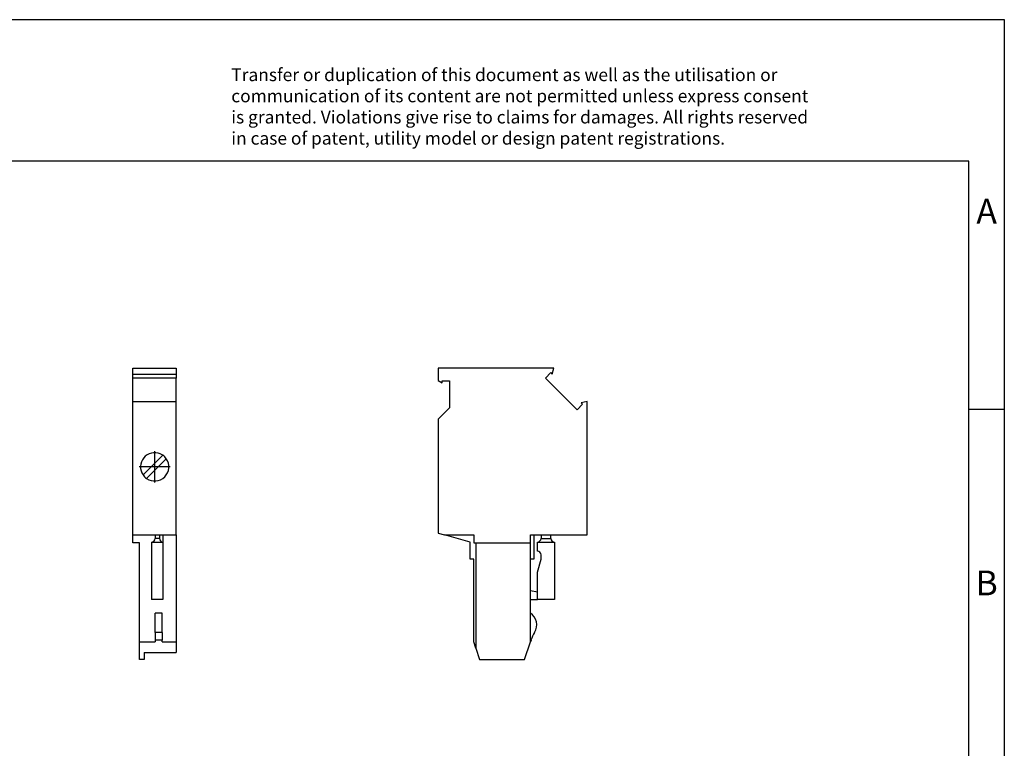
# Model space of a CAD drawing. Units: millimetres. Extents: x -243 to 54, y 5 to 215.
# Drawn here: x -85 to 54, y 113 to 215 of the extents above; entities that cross this region are included whole.
import ezdxf

# ---------------------------------------------------------------- set-up
doc = ezdxf.new("R2010")
doc.units = ezdxf.units.MM
doc.linetypes.add('DOT_CENTER', pattern=[14, 12, -1, 0, -1])
doc.layers.add('1', color=7, linetype='Continuous')
doc.styles.add('CONVERTER_11', font='txt.shx', dxfattribs={"width": 0.9})

# ---------------------------------------------------------------- blocks, each defined once
blk = doc.blocks.new('UP_4_1_L-select__3', base_point=(-26.35, 125.08))
at = {"color": 7, "linetype": 'Continuous'}
for p, q in [((-10.05, 166.25), (-26.35, 166.25)), ((-26.35, 166.25), (-26.35, 164.48)), ((-11.22, 164.84), (-10.47, 165.6)), ((-10.47, 165.6), (-10.27, 165.41)), ((-10.27, 165.41), (-10.05, 166.25)), ((-26.35, 164.48), (-25.82, 164.18)), ((-25.82, 164.45), (-24.75, 164.45)), ((-25.82, 164.18), (-25.82, 164.45)), ((-24.75, 164.45), (-24.75, 160.65)), ((-6.75, 160.37), (-11.22, 164.84)), ((-5.35, 161.54), (-6.19, 161.32)), ((-6.19, 161.32), (-5.99, 161.13)), ((-5.35, 142.68), (-5.35, 161.54)), ((-24.75, 160.65), (-26.35, 159.05)), ((-5.99, 161.13), (-6.75, 160.37)), ((-26.35, 159.05), (-26.35, 142.91)), ((-26.35, 142.91), (-25.49, 142.68)), ((-21.85, 141.68), (-25.49, 142.68)), ((-25.49, 142.68), (-21.35, 142.68)), ((-21.35, 142.68), (-21.35, 141.58)), ((-13.35, 141.58), (-13.35, 142.68)), ((-13.35, 142.68), (-12.85, 142.68)), ((-12.85, 142.68), (-11.85, 142.68)), ((-12.85, 142.68), (-12.85, 139.28)), ((-11.85, 142.68), (-11.85, 142.18)), ((-11.85, 142.68), (-10.45, 142.68)), ((-10.45, 142.18), (-10.45, 142.68)), ((-10.45, 142.68), (-5.35, 142.68)), ((-21.85, 139.28), (-21.85, 141.68)), ((-21.35, 141.58), (-21.05, 141.58)), ((-21.05, 141.58), (-13.35, 141.58)), ((-21.05, 141.58), (-21.05, 126.68)), ((-13.35, 139.28), (-13.35, 141.58)), ((-12.35, 140.38), (-12.35, 141.68)), ((-12.35, 141.68), (-9.95, 141.68)), ((-9.95, 141.68), (-9.95, 133.58)), ((-21.35, 139.28), (-21.85, 139.28)), ((-21.35, 127.58), (-21.35, 139.28)), ((-12.85, 139.28), (-13.35, 139.28)), ((-13.35, 134.78), (-13.35, 139.28)), ((-12.35, 137.41), (-11.85, 139.28)), ((-11.85, 139.28), (-11.85, 139.88)), ((-12.35, 134.58), (-12.35, 137.41)), ((-12.35, 134.58), (-13.35, 134.78)), ((-13.35, 133.58), (-13.35, 134.78)), ((-13.35, 133.58), (-12.35, 133.58)), ((-13.35, 131.65), (-13.35, 133.58)), ((-12.35, 133.58), (-12.35, 134.58)), ((-9.95, 133.58), (-12.35, 133.58)), ((-13.35, 127.58), (-13.35, 131.65)), ((-21.05, 126.68), (-21.35, 127.58)), ((-21.05, 126.68), (-20.52, 125.08)), ((-14.18, 125.08), (-13.35, 127.58)), ((-13.26, 127.84), (-13.35, 127.58)), ((-20.52, 125.08), (-14.18, 125.08))]:
    blk.add_line(p, q, dxfattribs=at)
at = {"color": 2, "linetype": 'Continuous'}
blk.add_line((-11.85, 142.18), (-10.45, 142.18), dxfattribs=at)
at = {"color": 7, "linetype": 'Continuous'}
for centre, radius, start, end in [((-12.35, 142.18), 0.5, 270, 0), ((-9.95, 142.18), 0.5, 180, 270), ((-12.35, 139.88), 0.5, 0, 90), ((-14.45, 129.98), 2, 327.9223, 56.633), ((-8.52, 126.26), 5, 147.9223, 161.5651)]:
    blk.add_arc(centre, radius, start, end, dxfattribs=at)
blk = doc.blocks.new('Rckans1', base_point=(-15.85, 146.16))
blk.add_blockref('UP_4_1_L-select__3', (-26.35, 125.08))
blk = doc.blocks.new('UP_4_1_L-select__4', base_point=(-69.5, 125.08))
at = {"color": 7, "linetype": 'Continuous'}
for p, q in [((-69.5, 166.25), (-63.35, 166.25)), ((-69.5, 165.41), (-69.5, 166.25)), ((-63.35, 166.25), (-63.35, 165.41)), ((-69.5, 165.41), (-63.35, 165.41)), ((-69.5, 164.84), (-69.5, 165.41)), ((-63.35, 164.84), (-69.5, 164.84)), ((-69.5, 161.54), (-69.5, 164.84)), ((-63.35, 165.41), (-63.35, 164.84)), ((-63.35, 161.54), (-63.35, 164.84)), ((-69.5, 161.54), (-63.35, 161.54)), ((-69.5, 142.68), (-69.5, 161.54)), ((-63.35, 142.68), (-63.35, 161.54)), ((-65.26, 153.94), (-68.04, 151.16)), ((-67.54, 150.66), (-64.76, 153.44)), ((-69.5, 142.68), (-66.33, 142.68)), ((-69.5, 141.58), (-69.5, 142.68)), ((-66.33, 142.68), (-65.73, 142.68)), ((-66.33, 142.68), (-66.33, 142.18)), ((-65.73, 142.68), (-65.23, 142.68)), ((-65.73, 142.68), (-65.73, 142.18)), ((-65.23, 142.68), (-63.35, 142.68)), ((-65.23, 142.68), (-65.23, 141.68)), ((-63.35, 142.68), (-63.35, 127.58)), ((-68.55, 141.58), (-69.5, 141.58)), ((-68.55, 127.58), (-68.55, 141.58)), ((-66.83, 141.68), (-65.23, 141.68)), ((-66.83, 141.68), (-66.83, 133.58)), ((-65.23, 141.68), (-65.23, 133.58)), ((-65.23, 133.58), (-66.83, 133.58)), ((-65.33, 131.65), (-66.33, 131.65)), ((-66.33, 128.91), (-66.33, 131.65)), ((-65.33, 128.91), (-65.33, 131.65)), ((-66.33, 128.91), (-66.33, 127.84)), ((-65.33, 128.91), (-65.33, 127.84)), ((-68.55, 125.08), (-68.55, 127.58)), ((-68.55, 127.58), (-66.33, 127.58)), ((-66.33, 127.84), (-66.33, 127.58)), ((-65.33, 127.58), (-65.33, 127.84)), ((-65.33, 127.58), (-63.35, 127.58)), ((-63.35, 127.58), (-63.35, 126.08)), ((-67.9, 126.08), (-67.9, 125.08)), ((-67.9, 126.08), (-63.35, 126.08)), ((-67.9, 125.08), (-68.55, 125.08))]:
    blk.add_line(p, q, dxfattribs=at)
at = {"color": 2, "linetype": 'Continuous'}
for p, q in [((-65.73, 142.18), (-66.33, 142.18)), ((-65.33, 128.91), (-66.33, 128.91)), ((-65.33, 127.84), (-66.33, 127.84))]:
    blk.add_line(p, q, dxfattribs=at)
at = {"color": 7, "linetype": 'Continuous'}
for centre, radius, start, end in [((-66.4, 152.3), 2, 66.4218, 214.9213), ((-66.4, 152.3), 2, 235.0787, 34.9213), ((-66.4, 152.3), 2, 55.0787, 66.4218), ((-66.4, 152.3), 2, 34.9213, 55.0787), ((-66.4, 152.3), 2, 214.9213, 235.0787), ((-66.83, 142.18), 0.5, 270, 0), ((-65.23, 142.18), 0.5, 180, 270)]:
    blk.add_arc(centre, radius, start, end, dxfattribs=at)
at = {"layer": '1', "color": 2, "linetype": 'DOT_CENTER'}
for p, q in [((-66.4, 154.5), (-66.4, 150.1)), ((-64.2, 152.3), (-68.6, 152.3))]:
    blk.add_line(p, q, dxfattribs=at)
blk = doc.blocks.new('SA_Links1', base_point=(-66.43, 146.16))
blk.add_blockref('UP_4_1_L-select__4', (-69.5, 125.08))
blk = doc.blocks.new('_rahmen', base_point=(48.57, 5.45))
at = {"layer": '1', "color": 2, "linetype": 'Continuous'}
for p, q in [((53.57, 215.45), (-94.93, 215.45)), ((53.57, 160.45), (53.57, 215.45)), ((48.57, 160.45), (53.57, 160.45)), ((53.57, 110.45), (53.57, 160.45))]:
    blk.add_line(p, q, dxfattribs=at)
at = {"layer": '1', "color": 6, "linetype": 'Continuous'}
for p, q in [((48.57, 195.45), (-238.43, 195.45)), ((48.57, 160.45), (48.57, 195.45)), ((48.57, 110.45), (48.57, 160.45))]:
    blk.add_line(p, q, dxfattribs=at)
at = {"layer": '1', "color": 3, "insert": (-55.58, 197.24), "char_height": 1.8, "attachment_point": 7, "line_spacing_factor": 0.996399, "style": 'CONVERTER_11'}
blk.add_mtext('Transfer or duplication of this document as well as the utilisation or\\Pcommunication of its content are not permitted unless express consent\\Pis granted. Violations give rise to claims for damages. All rights reserved\\Pin case of patent, utility model or design patent registrations.', dxfattribs=at)
at = {"layer": '1', "color": 7, "char_height": 3.5, "attachment_point": 5, "line_spacing_factor": 1.20048, "style": 'CONVERTER_11'}
for s, insert in [('A', (51.07, 187.95)), ('B', (51.07, 135.45))]:
    blk.add_mtext(s, dxfattribs=dict(at, insert=insert))
blk = doc.blocks.new('A4I_CS', base_point=(48.57, 5.45))
at = {"layer": '1'}
blk.add_blockref('_rahmen', (48.57, 5.45), dxfattribs=at)
blk = doc.blocks.new('1')
for name, p in [('A4I_CS', (48.57, 5.45)), ('SA_Links1', (-66.43, 146.16)), ('Rckans1', (-15.85, 146.16))]:
    blk.add_blockref(name, p)

msp = doc.modelspace()

# ---------------------------------------------------------------- block references
at = {"layer": '1'}
msp.add_blockref('1', (0, 0), dxfattribs=at)

doc.saveas('drawing.dxf')
